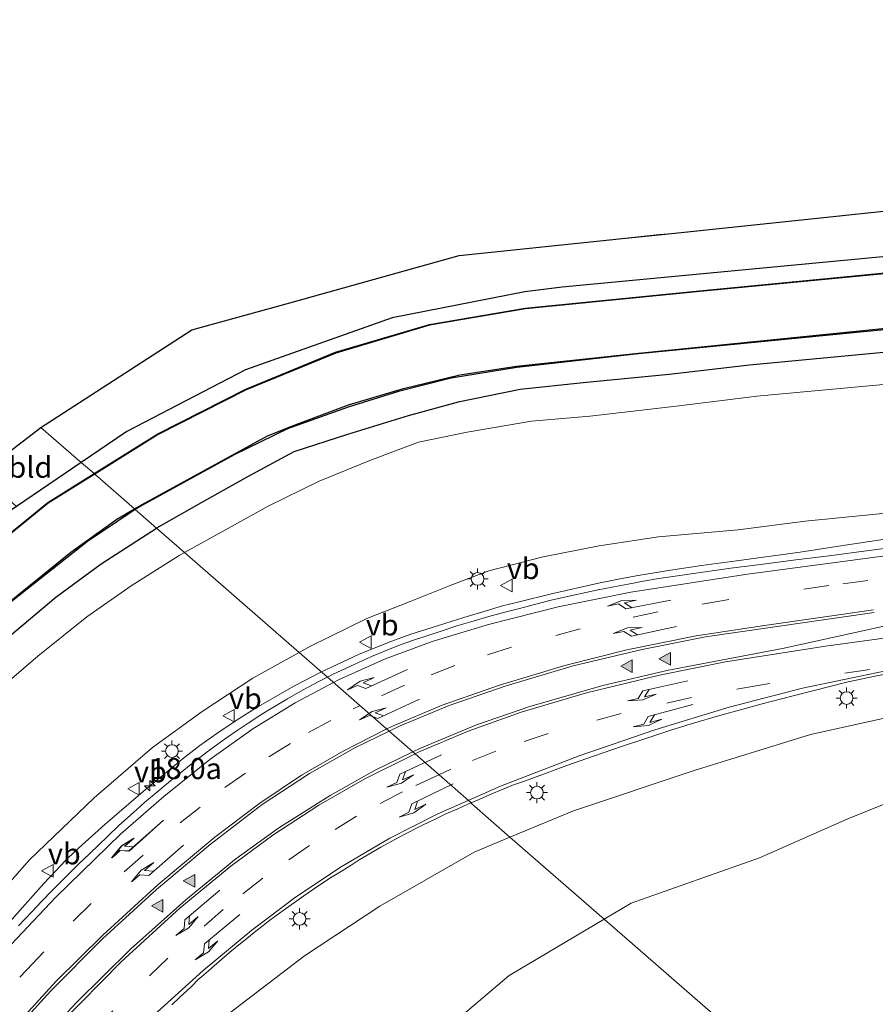
# Model space of a CAD drawing. Units: metres. Extents: x 100000 to 107421, y 468750 to 475003.
# Drawn here: x 104981 to 105083, y 472801 to 472918 of the extents above; entities that cross this region are included whole.
import ezdxf
from ezdxf.enums import TextEntityAlignment as Align

# ---------------------------------------------------------------- set-up
doc = ezdxf.new("R2010")
doc.units = ezdxf.units.M
doc.linetypes.add('VW-3-9_STREEP', pattern=[12, 3, -9])
doc.layers.get('0').update_dxf_attribs({"lineweight": 25})
for name, color, linetype, lineweight in [('B-ME-AM-KILOMETR-S-B1', 7, 'Continuous', 18), ('B-ME-BV-GELEIDECONSTRUCTIE-GELEIDERAIL-L-B1', 213, 'BV-GELEIDERAIL', 18), ('B-ME-GW-INSTEEKWATERGANG-L-B1', 10, 'Continuous', 25), ('B-ME-GW-KRUINLIJN-L-B1', 93, 'Continuous', 18), ('B-ME-GW-TEENLIJN-L-B1', 93, 'Continuous', 18), ('B-ME-IE-GRASLAND-GV-B6', 93, 'Continuous', 18), ('B-ME-IE-GRONDWERKLIJN-GROND_INGERICHT-GV-B6', 253, 'Continuous', 18), ('B-ME-IE-HULPGEOMETRIE-L-B1', 53, 'Continuous', 18), ('B-ME-IE-MEUBILAIR_WEGMEUBILAIR-LICHTMAST-S-B1', 8, 'Continuous', 18), ('B-ME-KG-KADASTRAAL-OPNAMEDTMGRENS-L-B1', 10, 'Continuous', 25), ('B-ME-OB-BESCHOEIING-GV-B6', 10, 'Continuous', 25), ('B-ME-OG-WATER-GV-B6', 153, 'Continuous', 18), ('B-ME-VH-VERH_SOORT-BITUMEN-GV-B6', 8, 'IE-TERREINAFSCHEIDING-NATUURLIJK-HOUTWAL', 18), ('B-ME-VW-MARKERING-39STREEP-015-L-B1', 255, 'VW-3-9_STREEP', 18), ('B-ME-VW-MARKERING-PIJLLI750-S-B1', 7, 'Continuous', 18), ('B-ME-VW-MARKERING-PIJLRE750-S-B1', 7, 'Continuous', 18), ('B-ME-VW-MARKERING-STREEP-015-L-B1', 7, 'Continuous', 18), ('B-ME-VW-MARKERING-VLAKMARK-S-B1', 7, 'Continuous', 18), ('B-ME-VW-MEUBILAIR_WEGMEUBILAIR-VERKEERSBORD-S-B1', 8, 'Continuous', 18)]:
    doc.layers.add(name, color=color, linetype=linetype, lineweight=lineweight)
doc.styles.add('NLCS-ISO', font='NLCS-ISO.TTF')
doc.linetypes.add('BV-GELEIDERAIL', pattern='A,10,-3,[108,NLCS.SHX,S=1,R=0,X=0,Y=0],-3', length=16)
doc.linetypes.add('IE-TERREINAFSCHEIDING-NATUURLIJK-HOUTWAL', pattern='A,7,-1.5,[67,NLCS.SHX,S=0.75,R=45,X=0,Y=0],-1.5,7,-1.5,[70,NLCS.SHX,S=0.75,R=0,X=0,Y=0],-1.5', length=20)

# ---------------------------------------------------------------- blocks, each defined once
blk = doc.blocks.new('verkeersbord')
for p, q in [((0, 0.75), (-0.75, -0.625)), ((0.75, -0.625), (0, 0.75)), ((-0.75, -0.625), (0.75, -0.625))]:
    blk.add_line(p, q)
blk = doc.blocks.new('hecto')
for p, q in [((0, 0.625), (-0.625, 0)), ((0, -0.625), (0, 0.625)), ((-0.625, 0), (0.625, 0)), ((0.625, 0), (0, -0.625))]:
    blk.add_line(p, q)
blk = doc.blocks.new('verfsymbol')
for color in [252, 253]:
    blk.add_hatch(color=color).paths.add_polyline_path([(0.75, -0.625), (0, 0.75), (-0.75, -0.625)])
blk.add_lwpolyline([(0.75, -0.625), (0, 0.75), (-0.75, -0.625)], close=True)
blk = doc.blocks.new('lantaarnpaal')
for p, q in [((0, 0.75), (0, 1.25)), ((-0.75, 0), (-1.25, 0)), ((-0.88, 0.88), (-0.53, 0.53)), ((0.53, 0.53), (0.88, 0.88)), ((0.75, 0), (1.25, 0)), ((-0.53, -0.53), (-0.88, -0.88)), ((0, -0.75), (0, -1.25)), ((0.53, -0.53), (0.88, -0.88))]:
    blk.add_line(p, q)
blk.add_circle((0, 0), 0.75)
blk = doc.blocks.new('pijll')
for p, q in [((0, 0, 0.1), (5.45, 0, 0.1)), ((5.7, 1.05, 0.1), (4, 0.75, 0.1)), ((4, 0.75, 0.1), (5.45, 0.75, 0.1)), ((5.45, 0.75, 0.1), (4.7, 0, 0.1)), ((6.2, 0.75, 0.1), (5.45, 0, 0.1)), ((7.5, 0.75, 0.1), (5.7, 1.05, 0.1)), ((7.5, 0.75, 0.1), (6.2, 0.75, 0.1))]:
    blk.add_line(p, q)
blk = doc.blocks.new('pijlr')
for p, q in [((0, 0, 0.1), (5.45, 0, 0.1)), ((5.45, -0.75, 0.1), (4.7, 0, 0.1)), ((6.2, -0.75, 0.1), (5.45, 0, 0.1)), ((4, -0.75, 0.1), (5.45, -0.75, 0.1)), ((5.7, -1.05, 0.1), (4, -0.75, 0.1)), ((7.5, -0.75, 0.1), (5.7, -1.05, 0.1)), ((7.5, -0.75, 0.1), (6.2, -0.75, 0.1))]:
    blk.add_line(p, q)

msp = doc.modelspace()

# ---------------------------------------------------------------- linework, layer by layer
at = {"layer": 'B-ME-BV-GELEIDECONSTRUCTIE-GELEIDERAIL-L-B1'}
for points in [[(105083.6322, 472855.887, -0.5418), (105079.154, 472855.2076, -0.2698), (105073.8121, 472854.3972, -0.0014), (105066.2947, 472853.3363, 0.4096), (105062.1308, 472852.7972, 0.4639), (105058.2156, 472852.2183, 0.4827), (105054.3964, 472851.5711, 0.5638), (105052.4772, 472851.2196, 0.5476), (105049.9203, 472850.7166, 0.6007), (105044.3532, 472849.4564, 0.6133), (105040.4971, 472848.5084, 0.6149), (105038.5441, 472847.9984, 0.657), (105036.5759, 472847.4264, 0.6727), (105033.9568, 472846.6247, 0.6265), (105030.1941, 472845.4651, 0.6763), (105027.6511, 472844.657, 0.7734), (105025.0705, 472843.7219, 0.793), (105021.4578, 472842.2329, 0.7931), (105018.9154, 472841.0726, 0.8264), (105017.0542, 472840.1776, 0.8329)], [(105017.0542, 472840.1776, 0.8329), (105013.7759, 472838.4693, 0.8635), (105009.3245, 472835.917, 0.9122), (105007.0514, 472834.4768, 0.9332), (105004.6463, 472832.8752, 0.9562), (105002.6342, 472831.4444, 0.9705), (105000.5005, 472829.8088, 0.9698), (104995.9218, 472826.0121, 0.9929), (104991.3437, 472822.0818, 0.9918), (104987.8447, 472818.9109, 1.0095), (104986.7069, 472817.813, 1.0203), (104985.5379, 472816.5779, 1.012), (104984.1416, 472815.0928, 1.0329), (104982.5553, 472813.3188, 1.108), (104978.7558, 472809.0804, 1.1597)]]:
    msp.add_polyline3d(points, dxfattribs=at)
at = {"layer": 'B-ME-GW-INSTEEKWATERGANG-L-B1'}
for points in [[(105306.322, 472967.67, -5.193), (105311.033, 472963.459, -5.23), (105307.169, 472959.964, -4.958), (105302.829, 472956.643, -4.908), (105288.313, 472946.565, -4.815), (105272.121, 472936.321, -4.789), (105256.038, 472927.839, -4.765), (105231.726, 472917.316, -4.876), (105220.756, 472913.182, -4.945), (105211.216, 472909.586, -5.005), (105187.523, 472902.924, -5.005), (105168.223, 472898.624, -5.148), (105130.593, 472894.108, -5.273), (105085.31, 472889.566, -5.091), (105045.603, 472885.814, -5.092), (105041.157, 472885.272, -5.166), (105025.458, 472882.16, -5.148), (105008.052, 472876.006, -5.155), (104993.97, 472868.708, -5.047), (104988.561, 472865.027, -5.395)], [(105162.586, 472885.835, -5.153), (105154.561, 472884.899, -5.138), (105144.062, 472883.603, -5.148), (105135.326, 472882.612, -5.143), (105118.759, 472881.419, -5.145), (105100.303, 472879.675, -5.151), (105084.125, 472878.093, -5.128), (105067.82, 472876.552, -5.118), (105058.275, 472875.468, -5.042), (105048.108, 472874.467, -4.974), (105040.637, 472873.677, -4.945), (105033.259, 472872.165, -4.944), (105027.352, 472870.561, -5), (105020.14, 472868.339, -5.001), (105013.772, 472866.266, -4.94), (105008.344, 472863.338, -4.892), (105003.063, 472860.408, -4.91), (104997.506, 472857.225, -4.946)], [(104988.561, 472865.027, -5.395), (104980.868, 472859.791, -5.037), (104973.913, 472855.057, -5.031), (104951.312, 472831.691, -5.106), (104918.509, 472795.389, -5.216), (104883.669, 472757.793, -5.05), (104881.055, 472755.585, -5.178), (104878.349, 472754.649, -5.205), (104877.238, 472754.832, -5.363), (104874.132, 472756.038, -5.389)], [(104866.487, 472747.476, -4.224), (104869.739, 472743.852, -4.055), (104876.945, 472739.112, -4.163), (104878.297, 472737.913, -4.115), (104880.663, 472737.896, -4.22), (104883.294, 472739.809, -4.351), (104886.666, 472743.307, -4.654), (104916.638, 472776.594, -4.818), (104945.944, 472808.595, -4.796), (104954.485, 472818.984, -5.107), (104968.226, 472833.163, -4.957), (104975.001, 472839.848, -4.897), (104980.056, 472844.407, -4.866), (104985.539, 472849.052, -4.919), (104990.921, 472852.994, -4.863), (104997.506, 472857.225, -4.946)]]:
    msp.add_polyline3d(points, dxfattribs=at)
at = {"layer": 'B-ME-GW-KRUINLIJN-L-B1'}
for points in [[(105014.406, 472842.487, -0.134), (105015.737, 472843.228, -0.146), (105022.453, 472846.498, -0.218), (105027.558, 472848.541, -0.227), (105032.317, 472850.438, -0.308), (105036.887, 472852.172, -0.345), (105043.335, 472853.835, -0.222), (105049.983, 472855.122, -0.243), (105057.021, 472856.215, -0.319), (105066.478, 472857.038, -0.353), (105074.409, 472858.067, -0.526), (105086.391, 472859.248, -0.755), (105100.349, 472861.083, -1.073), (105108.68, 472862.174, -1.278), (105119.76, 472863.974, -1.434), (105128.085, 472865.076, -1.569), (105135.942, 472866.189, -1.68), (105145.094, 472867.544, -1.835), (105152.533, 472868.457, -1.965), (105160.814, 472869.613, -2.163)], [(105014.406, 472842.487, -0.134), (105008.912, 472839.428, -0.085), (105002.914, 472835.464, -0.022), (104997.004, 472831.221, 0.046), (104990.114, 472825.236, 0.159), (104982.422, 472817.896, 0.122), (104969.309, 472803.044, 0.158), (104958.446, 472791.37, 0.15), (104930.467, 472761.258, -0.045), (104902.541, 472728.667, -0.03), (104896.919, 472723.085, -0.074), (104891.439, 472717.643, -0.117), (104887.643, 472715.568, -0.255), (104883.126, 472714.652, -0.453), (104877.722, 472715.269, -0.33), (104872.331, 472717.671, -0.373), (104857.51, 472729.613, -0.644), (104853.716, 472733.175, -0.736)], [(105061.244, 472828.475, -0.469), (105075.067, 472832.736, -0.513), (105089.344, 472835.93, -0.559), (105104.072, 472838.232, -0.744), (105117.303, 472840.132, -0.987), (105131.488, 472841.531, -1.277), (105145.449, 472842.652, -1.483), (105155.685, 472842.667, -1.651), (105164.161, 472842.17, -1.544)], [(105061.244, 472828.475, -0.469), (105046.944, 472823.711, -0.29), (105039.4061, 472820.5717, -0.2683)], [(105039.4061, 472820.5717, -0.2683), (105035.147, 472818.798, -0.256), (105023.962, 472812.405, -0.235), (105015.054, 472806.502, -0.102), (105003.964, 472798.041, 0.315), (104994.276, 472788.866, 0.585)]]:
    msp.add_polyline3d(points, dxfattribs=at)
at = {"layer": 'B-ME-GW-TEENLIJN-L-B1'}
for points in [[(105163.399, 472882.308, -4.948), (105154.961, 472881.395, -4.97), (105145.389, 472880.26, -4.99), (105136.707, 472879.327, -4.923), (105119.134, 472877.759, -4.901), (105100.648, 472875.953, -4.877), (105084.582, 472874.367, -4.894), (105068.706, 472872.883, -4.824), (105059.457, 472871.757, -4.779), (105048.863, 472870.496, -4.72), (105041.95, 472869.916, -4.736), (105034.337, 472868.609, -4.666), (105028.56, 472867.425, -4.809), (105022.795, 472865.246, -4.736), (105016.769, 472862.814, -4.675), (105010.734, 472859.848, -4.587), (105005.681, 472857.016, -4.561), (105000.816, 472854.339, -4.644)], [(105000.816, 472854.339, -4.644), (105000.193, 472853.997, -4.655), (104994.482, 472850.372, -4.589), (104989.216, 472846.726, -4.639), (104983.413, 472842.049, -4.567), (104977.988, 472837.413, -4.665), (104971.174, 472830.993, -4.721), (104957.857, 472816.218, -4.617), (104947.536, 472804.793, -4.626), (104927.212, 472782.801, -4.796), (104910.432, 472764.233, -4.56), (104896.48, 472747.448, -4.408), (104887.092, 472736.206, -4.042), (104884.784, 472734.026, -3.58), (104882.21, 472732.257, -3.362), (104877.906, 472731.427, -3.078), (104874.645, 472732.672, -2.974), (104865.719, 472739.835, -3.25), (104862.143, 472742.611, -3.246)], [(105050.594, 472810.872, -2.929), (105053.787, 472812.77, -2.917), (105068.987, 472818.129, -2.953), (105079.484, 472822.752, -3.057), (105089.962, 472826.99, -2.936), (105102.437, 472830.32, -2.984), (105119.147, 472832.343, -3.185), (105139.863, 472835.095, -3.3), (105164.473, 472837.481, -3.233)], [(105050.594, 472810.872, -2.929), (105039.318, 472804.17, -2.973), (105024.209, 472791.344, -2.927), (105010.869, 472776.582, -3.078), (105001.946, 472764.596, -3.063), (104994.776, 472750.686, -3.029), (104991.209, 472737.446, -2.928), (104990.384, 472724.473, -2.804), (104994.443, 472708.352, -2.59), (105005.238, 472693.052, -2.736), (105014.462, 472676.56, -2.222), (105023.753, 472662.89, -2.204), (105037.32, 472646.379, -2.614), (105041.137, 472638.105, -3.165), (105041.913, 472634, -3.374), (105040.141, 472627.266, -3.666), (105036.186, 472617.127, -4.017), (105027.656, 472604.526, -4.177), (105017.298, 472590.689, -3.999), (105015.614, 472589.118, -3.994)]]:
    msp.add_polyline3d(points, dxfattribs=at)
at = {"layer": 'B-ME-IE-GRASLAND-GV-B6'}
for points in [[(105171.575, 472896.811, -5.887), (105160.193, 472894.938, -5.866), (105129.351, 472891.837, -5.865), (105092.436, 472888.336, -5.877), (105061.508, 472885.343, -5.857), (105041.228, 472883.332, -5.88), (105029.85, 472881.383, -5.869), (105018.716, 472878.086, -5.85), (105008.094, 472873.709, -5.835), (104997.632, 472868.405, -5.87), (104990.086, 472863.697, -5.509), (104988.561, 472865.027, -5.395), (104993.97, 472868.708, -5.047), (105008.052, 472876.006, -5.155), (105025.458, 472882.16, -5.148), (105041.157, 472885.272, -5.166), (105045.603, 472885.814, -5.092), (105085.31, 472889.566, -5.091), (105130.593, 472894.108, -5.273), (105168.223, 472898.624, -5.148)], [(105000.816, 472854.339, -4.644), (104997.506, 472857.225, -4.946), (105003.063, 472860.408, -4.91), (105008.344, 472863.338, -4.892), (105013.772, 472866.266, -4.94), (105020.14, 472868.339, -5.001), (105027.352, 472870.561, -5), (105033.259, 472872.165, -4.944), (105040.637, 472873.677, -4.945), (105048.108, 472874.467, -4.974), (105058.275, 472875.468, -5.042), (105067.82, 472876.552, -5.118), (105084.125, 472878.093, -5.128), (105100.303, 472879.675, -5.151), (105118.759, 472881.419, -5.145), (105135.326, 472882.612, -5.143), (105144.062, 472883.603, -5.148), (105154.561, 472884.899, -5.138), (105162.586, 472885.835, -5.153)], [(105163.399, 472882.308, -4.948), (105154.961, 472881.395, -4.97), (105145.389, 472880.26, -4.99), (105136.707, 472879.327, -4.923), (105119.134, 472877.759, -4.901), (105100.648, 472875.953, -4.877), (105084.582, 472874.367, -4.894), (105068.706, 472872.883, -4.824), (105059.457, 472871.757, -4.779), (105048.863, 472870.496, -4.72), (105041.95, 472869.916, -4.736), (105034.337, 472868.609, -4.666), (105028.56, 472867.425, -4.809), (105022.795, 472865.246, -4.736), (105016.769, 472862.814, -4.675), (105010.734, 472859.848, -4.587), (105005.681, 472857.016, -4.561), (105000.816, 472854.339, -4.644)], [(105014.406, 472842.487, -0.134), (105000.816, 472854.339, -4.644), (105005.681, 472857.016, -4.561), (105010.734, 472859.848, -4.587), (105016.769, 472862.814, -4.675), (105022.795, 472865.246, -4.736), (105028.56, 472867.425, -4.809), (105034.337, 472868.609, -4.666), (105041.95, 472869.916, -4.736), (105048.863, 472870.496, -4.72), (105059.457, 472871.757, -4.779), (105068.706, 472872.883, -4.824), (105084.582, 472874.367, -4.894), (105100.648, 472875.953, -4.877), (105119.134, 472877.759, -4.901), (105136.707, 472879.327, -4.923), (105145.389, 472880.26, -4.99), (105154.961, 472881.395, -4.97), (105163.399, 472882.308, -4.948)], [(105084.125, 472878.093, -5.128), (105067.82, 472876.552, -5.118), (105058.275, 472875.468, -5.042), (105048.108, 472874.467, -4.974), (105040.637, 472873.677, -4.945), (105033.259, 472872.165, -4.944), (105027.352, 472870.561, -5), (105020.14, 472868.339, -5.001), (105013.772, 472866.266, -4.94), (105008.344, 472863.338, -4.892), (105003.063, 472860.408, -4.91), (104997.506, 472857.225, -4.946), (104994.961, 472859.445, -5.872), (104995.823, 472859.943, -5.875), (105006.703, 472865.937, -5.868), (105013.013, 472868.998, -5.889), (105020.206, 472871.599, -5.892), (105026.193, 472873.441, -5.912), (105032.432, 472875.005, -5.884), (105040.22, 472876.265, -5.905), (105054.649, 472877.899, -5.892), (105091.049, 472881.448, -5.888)], [(105160.814, 472869.613, -2.163), (105152.533, 472868.457, -1.965), (105145.094, 472867.544, -1.835), (105135.942, 472866.189, -1.68), (105128.085, 472865.076, -1.569), (105119.76, 472863.974, -1.434), (105108.68, 472862.174, -1.278), (105100.349, 472861.083, -1.073), (105086.391, 472859.248, -0.755), (105074.409, 472858.067, -0.526), (105066.478, 472857.038, -0.353), (105057.021, 472856.215, -0.319), (105049.983, 472855.122, -0.243), (105043.335, 472853.835, -0.222), (105036.887, 472852.172, -0.345), (105032.317, 472850.438, -0.308), (105027.558, 472848.541, -0.227), (105022.453, 472846.498, -0.218), (105015.737, 472843.228, -0.146), (105014.406, 472842.487, -0.134)], [(104990.086, 472863.697, -5.509), (104984.594, 472860.262, -5.873), (104970.852, 472849.096, -5.898), (104961.34, 472839.771, -5.906), (104937.994, 472814.023, -5.898), (104912.52, 472786.149, -5.872), (104893.851, 472765.428, -5.862), (104885.916, 472756.776, -5.887), (104880.792, 472753.403, -5.894), (104875.587, 472753.165, -5.889), (104873.806, 472753.732, -5.91), (104873.712, 472753.65, -6.2), (104872.75, 472754.49, -6.2), (104874.132, 472756.038, -5.389), (104877.238, 472754.832, -5.363), (104878.349, 472754.649, -5.205), (104881.055, 472755.585, -5.178), (104883.669, 472757.793, -5.05), (104918.509, 472795.389, -5.216), (104951.312, 472831.691, -5.106), (104973.913, 472855.057, -5.031), (104980.868, 472859.791, -5.037), (104988.561, 472865.027, -5.395), (104990.086, 472863.697, -5.509)], [(104884.296, 472746.222, -5.859), (104906.566, 472769.719, -5.891), (104928.153, 472793.603, -5.903), (104949.626, 472817.29, -5.896), (104967.261, 472836.164, -5.888), (104974.021, 472842.968, -5.901), (104979.485, 472847.908, -5.887), (104989.317, 472855.659, -5.897), (104992.908, 472858.064, -5.864), (104994.961, 472859.445, -5.872), (104997.506, 472857.225, -4.946)], [(105087.854, 472855.3414, -0.7264), (105081.9732, 472854.5714, -0.6121), (105077.2847, 472853.9648, -0.5361), (105073.3185, 472853.4575, -0.4677), (105069.1325, 472852.9259, -0.4188), (105065.616, 472852.4672, -0.3731), (105062.0152, 472851.9851, -0.308), (105059.2867, 472851.5837, -0.2864), (105057.048, 472851.2434, -0.272), (105055.0239, 472850.8991, -0.2389), (105054.0742, 472850.7189, -0.2174), (105052.3579, 472850.3933, -0.1979), (105049.8633, 472849.9092, -0.1667), (105046.9512, 472849.2899, -0.12), (105044.2879, 472848.6737, -0.083), (105042.316, 472848.1761, -0.0448), (105040.55, 472847.7196, -0.0217), (105039.1172, 472847.3458, -0.0129), (105037.1631, 472846.8125, 0.022), (105034.7671, 472846.1254, 0.0455), (105033.1128, 472845.6248, 0.0674), (105030.8874, 472844.9096, 0.0908), (105027.836, 472843.8913, 0.1144), (105026.2041, 472843.3003, 0.1373), (105024.5313, 472842.6566, 0.1499), (105022.9903, 472841.9945, 0.1652), (105020.919, 472841.0711, 0.1993), (105018.4492, 472839.8988, 0.2296), (105017.7685, 472839.5548, 0.2375), (105014.406, 472842.487, -0.134), (105015.737, 472843.228, -0.146), (105022.453, 472846.498, -0.218), (105027.558, 472848.541, -0.227), (105032.317, 472850.438, -0.308), (105036.887, 472852.172, -0.345), (105043.335, 472853.835, -0.222), (105049.983, 472855.122, -0.243), (105057.021, 472856.215, -0.319), (105066.478, 472857.038, -0.353), (105074.409, 472858.067, -0.526), (105086.391, 472859.248, -0.755)], [(104883.294, 472739.809, -4.351), (104886.666, 472743.307, -4.654), (104916.638, 472776.594, -4.818), (104945.944, 472808.595, -4.796), (104954.485, 472818.984, -5.107), (104968.226, 472833.163, -4.957), (104975.001, 472839.848, -4.897), (104980.056, 472844.407, -4.866), (104985.539, 472849.052, -4.919), (104990.921, 472852.994, -4.863), (104997.506, 472857.225, -4.946), (105000.816, 472854.339, -4.644)], [(104997.506, 472857.225, -4.946), (104990.921, 472852.994, -4.863), (104985.539, 472849.052, -4.919), (104980.056, 472844.407, -4.866), (104975.001, 472839.848, -4.897), (104968.226, 472833.163, -4.957), (104954.485, 472818.984, -5.107), (104945.944, 472808.595, -4.796), (104916.638, 472776.594, -4.818), (104886.666, 472743.307, -4.654), (104883.294, 472739.809, -4.351)], [(105000.816, 472854.339, -4.644), (105000.193, 472853.997, -4.655), (104994.482, 472850.372, -4.589), (104989.216, 472846.726, -4.639), (104983.413, 472842.049, -4.567), (104977.988, 472837.413, -4.665), (104971.174, 472830.993, -4.721), (104957.857, 472816.218, -4.617), (104947.536, 472804.793, -4.626), (104927.212, 472782.801, -4.796), (104910.432, 472764.233, -4.56), (104896.48, 472747.448, -4.408), (104887.092, 472736.206, -4.042), (104884.784, 472734.026, -3.58), (104882.21, 472732.257, -3.362)], [(104977.988, 472837.413, -4.665), (104983.413, 472842.049, -4.567), (104989.216, 472846.726, -4.639), (104994.482, 472850.372, -4.589), (105000.193, 472853.997, -4.655), (105000.816, 472854.339, -4.644), (105014.406, 472842.487, -0.134)], [(104969.309, 472803.044, 0.158), (104982.422, 472817.896, 0.122), (104990.114, 472825.236, 0.159), (104997.004, 472831.221, 0.046), (105002.914, 472835.464, -0.022), (105008.912, 472839.428, -0.085), (105014.406, 472842.487, -0.134), (105017.7685, 472839.5548, 0.2375), (105016.7297, 472839.0299, 0.2495), (105014.8689, 472838.0435, 0.27), (105013.0271, 472836.9989, 0.2958), (105011.7643, 472836.2298, 0.3113), (105010.6917, 472835.583, 0.333), (105009.7552, 472834.9984, 0.3366), (105008.358, 472834.0989, 0.3484), (105007.1854, 472833.3208, 0.3478), (105005.7989, 472832.3592, 0.3619), (105003.4971, 472830.683, 0.3735), (105001.544, 472829.1794, 0.3821), (104999.9496, 472827.8948, 0.3903), (104998.8999, 472827.0514, 0.3921), (104997.6824, 472826.0498, 0.3982), (104996.0733, 472824.7065, 0.4044), (104994.7438, 472823.5219, 0.4205), (104993.0394, 472821.9594, 0.428), (104991.7175, 472820.7159, 0.4288), (104989.5361, 472818.6158, 0.4402), (104988.2779, 472817.4036, 0.4469), (104986.8217, 472815.9647, 0.4546), (104985.1064, 472814.2348, 0.4572), (104983.8656, 472812.9534, 0.456), (104982.6867, 472811.7205, 0.4559), (104981.1393, 472810.0603, 0.4552)], [(105014.406, 472842.487, -0.134), (105008.912, 472839.428, -0.085), (105002.914, 472835.464, -0.022), (104997.004, 472831.221, 0.046), (104990.114, 472825.236, 0.159), (104982.422, 472817.896, 0.122), (104969.309, 472803.044, 0.158)], [(105050.594, 472810.872, -2.929), (105039.4061, 472820.5717, -0.2683), (105046.944, 472823.711, -0.29), (105061.244, 472828.475, -0.469), (105075.067, 472832.736, -0.513), (105089.344, 472835.93, -0.559), (105104.072, 472838.232, -0.744), (105117.303, 472840.132, -0.987), (105131.488, 472841.531, -1.277), (105145.449, 472842.652, -1.483), (105155.685, 472842.667, -1.651), (105164.161, 472842.17, -1.544)], [(105089.344, 472835.93, -0.559), (105075.067, 472832.736, -0.513), (105061.244, 472828.475, -0.469), (105046.944, 472823.711, -0.29), (105039.4061, 472820.5717, -0.2683), (105034.9015, 472824.5489, -0.2712), (105034.79, 472824.6461, -0.3401), (105035.7492, 472825.0597, -0.3425), (105037.2489, 472825.7051, -0.3507), (105038.4014, 472826.1856, -0.3496), (105039.8341, 472826.7825, -0.3527), (105041.2332, 472827.241, -0.3552), (105046.1702, 472829.071, -0.3287), (105049.3356, 472830.1883, -0.3078), (105052.7433, 472831.3548, -0.3049), (105055.5177, 472832.2792, -0.3157), (105058.3558, 472833.2151, -0.3277), (105060.9102, 472834.0191, -0.3141), (105064.4358, 472835.051, -0.338), (105066.7434, 472835.6944, -0.3581), (105069.3075, 472836.3862, -0.3771), (105073.001, 472837.3486, -0.4067), (105075.472, 472837.9918, -0.4225), (105079.5001, 472838.9928, -0.4393), (105082.7237, 472839.6658, -0.4694), (105085.1239, 472840.1361, -0.4914)], [(105164.473, 472837.481, -3.233), (105139.863, 472835.095, -3.3), (105119.147, 472832.343, -3.185), (105102.437, 472830.32, -2.984), (105089.962, 472826.99, -2.936), (105079.484, 472822.752, -3.057), (105068.987, 472818.129, -2.953), (105053.787, 472812.77, -2.917), (105050.594, 472810.872, -2.929)], [(105138.036, 472734.668, -3.938), (105050.594, 472810.872, -2.929), (105053.787, 472812.77, -2.917), (105068.987, 472818.129, -2.953), (105079.484, 472822.752, -3.057), (105089.962, 472826.99, -2.936), (105102.437, 472830.32, -2.984), (105119.147, 472832.343, -3.185), (105139.863, 472835.095, -3.3), (105164.473, 472837.481, -3.233)], [(104999.2944, 472800.6921, 0.366), (105000.2668, 472801.5893, 0.3333), (105001.5996, 472802.8202, 0.2989), (105002.4854, 472803.7508, 0.2728), (105002.8419, 472804.0325, 0.264), (105003.6638, 472804.7283, 0.2366), (105004.3314, 472805.3045, 0.2175), (105005.2427, 472806.0965, 0.1893), (105006.1395, 472806.8958, 0.1804), (105007.0411, 472807.64, 0.1451), (105007.8111, 472808.2352, 0.1231), (105008.6578, 472808.9114, 0.0941), (105009.482, 472809.5803, 0.0742), (105010.1404, 472810.1052, 0.0636), (105010.9211, 472810.7222, 0.0409), (105011.8007, 472811.3828, 0.0118), (105012.771, 472812.0847, -0.0274), (105013.8419, 472812.846, -0.0578), (105014.9781, 472813.6372, -0.0831), (105016.624, 472814.7574, -0.122), (105018.1185, 472815.7372, -0.1651), (105019.5182, 472816.5846, -0.1977), (105020.5806, 472817.2538, -0.2042), (105021.5384, 472817.9031, -0.2172), (105022.9402, 472818.7257, -0.2261), (105024.1128, 472819.3979, -0.2469), (105025.4889, 472820.1556, -0.2698), (105026.6949, 472820.7977, -0.288), (105028.9732, 472821.9446, -0.3084), (105030.7039, 472822.8109, -0.3146), (105031.8221, 472823.3274, -0.3357), (105033.129, 472823.9143, -0.343), (105034.4996, 472824.5209, -0.3394), (105034.79, 472824.6461, -0.3401), (105034.9015, 472824.5489, -0.2712), (105039.4061, 472820.5717, -0.2683), (105035.147, 472818.798, -0.256), (105023.962, 472812.405, -0.235), (105015.054, 472806.502, -0.102), (105003.964, 472798.041, 0.315)], [(104980.295, 472772.681, 0.761), (104990.021, 472784.593, 0.733), (104994.276, 472788.866, 0.585), (105003.964, 472798.041, 0.315), (105015.054, 472806.502, -0.102), (105023.962, 472812.405, -0.235), (105035.147, 472818.798, -0.256), (105039.4061, 472820.5717, -0.2683), (105050.594, 472810.872, -2.929), (105039.318, 472804.17, -2.973), (105024.209, 472791.344, -2.927), (105010.869, 472776.582, -3.078), (105001.946, 472764.596, -3.063), (104994.776, 472750.686, -3.029), (104991.209, 472737.446, -2.928), (104990.384, 472724.473, -2.804), (104994.443, 472708.352, -2.59), (105005.238, 472693.052, -2.736), (105014.462, 472676.56, -2.222)], [(105014.462, 472676.56, -2.222), (105005.238, 472693.052, -2.736), (104994.443, 472708.352, -2.59), (104990.384, 472724.473, -2.804), (104991.209, 472737.446, -2.928), (104994.776, 472750.686, -3.029), (105001.946, 472764.596, -3.063), (105010.869, 472776.582, -3.078), (105024.209, 472791.344, -2.927), (105039.318, 472804.17, -2.973), (105050.594, 472810.872, -2.929), (105138.036, 472734.668, -3.938)]]:
    msp.add_polyline3d(points, dxfattribs=at)
at = {"layer": 'B-ME-IE-GRONDWERKLIJN-GROND_INGERICHT-GV-B6'}
for points in [[(105168.223, 472898.624, -5.148), (105130.593, 472894.108, -5.273), (105085.31, 472889.566, -5.091), (105045.603, 472885.814, -5.092), (105041.157, 472885.272, -5.166), (105025.458, 472882.16, -5.148), (105008.052, 472876.006, -5.155), (104993.97, 472868.708, -5.047), (104988.561, 472865.027, -5.395), (104983.792, 472869.186, -5.04), (105001.699, 472880.761, -5.154), (105013.2843, 472883.9725, -5.1584), (105033.401, 472889.549, -5.166), (105053.1014, 472891.6192, -5.1635), (105057.1123, 472892.0406, -5.163), (105058.2017, 472892.1551, -5.1629), (105159.883, 472902.84, -5.15), (105209.709, 472916.198, -4.966)], [(104988.561, 472865.027, -5.395), (104980.868, 472859.791, -5.037), (104976.581, 472863.686, -5.184), (104983.792, 472869.186, -5.04), (104988.561, 472865.027, -5.395)]]:
    msp.add_polyline3d(points, dxfattribs=at)
at = {"layer": 'B-ME-IE-HULPGEOMETRIE-L-B1'}
msp.add_polyline3d([(105204.226, 472676.983, -4.078), (105182.141, 472696.23, -3.412), (105177.3399, 472700.4137, -3.5967), (105161.1956, 472714.4832, -4.1053), (105151.95, 472722.542, -4.379), (105147.871, 472726.096, -6.324), (105143.224, 472730.147, -6.322), (105138.036, 472734.668, -3.938), (105050.594, 472810.872, -2.929), (105039.4061, 472820.5717, -0.2683), (105034.9015, 472824.5489, -0.2712), (105034.79, 472824.6461, -0.3401), (105017.7685, 472839.5548, 0.2375), (105014.406, 472842.487, -0.134), (105000.816, 472854.339, -4.644), (104997.506, 472857.225, -4.946), (104994.961, 472859.445, -5.872), (104994.882, 472859.514, -6.2), (104990.167, 472863.626, -6.2), (104990.086, 472863.697, -5.509), (104988.561, 472865.027, -5.395), (104983.792, 472869.186, -5.04)], dxfattribs=at)
at = {"layer": 'B-ME-KG-KADASTRAAL-OPNAMEDTMGRENS-L-B1'}
for points in [[(104983.792, 472869.186, -5.04), (105001.699, 472880.761, -5.154), (105013.2843, 472883.9725, -5.1584), (105033.401, 472889.549, -5.166), (105053.1014, 472891.6192, -5.1635), (105058.2017, 472892.1551, -5.1629), (105159.883, 472902.84, -5.15), (105209.709, 472916.198, -4.966), (105211.225, 472917.516, -5.277), (105212.935, 472917.304, -5.277), (105214.56, 472918.667, -5.277), (105214.72, 472920.04, -5.277), (105219.537, 472919.866, -4.951), (105256.038, 472935.005, -4.765), (105306.322, 472967.67, -5.193), (105307.4698, 472968.8202, -6.2), (105308.381, 472969.734, -6.2), (105309.543, 472970.899, -4.911), (105310.4, 472971.94, -4.849), (105371.428, 473032.964, -4.755)], [(104874.132, 472756.038, -5.389), (104905.778, 472790.222, -5.183), (104975.2922, 472862.3488, -5.184), (104976.581, 472863.686, -5.184), (104983.792, 472869.186, -5.04)]]:
    msp.add_polyline3d(points, dxfattribs=at)
at = {"layer": 'B-ME-OB-BESCHOEIING-GV-B6'}
for points in [[(105160.203, 472894.839, -6.2), (105129.36, 472891.737, -6.2), (105092.446, 472888.236, -6.2), (105061.518, 472885.243, -6.2), (105041.245, 472883.233, -6.2), (105029.878, 472881.287, -6.2), (105018.754, 472877.994, -6.2), (105008.139, 472873.62, -6.2), (104997.685, 472868.32, -6.2), (104990.167, 472863.626, -6.2), (104990.086, 472863.697, -5.509), (104997.632, 472868.405, -5.87), (105008.094, 472873.709, -5.835), (105018.716, 472878.086, -5.85), (105029.85, 472881.383, -5.869), (105041.228, 472883.332, -5.88), (105061.508, 472885.343, -5.857), (105092.436, 472888.336, -5.877), (105129.351, 472891.837, -5.865), (105160.193, 472894.938, -5.866), (105171.575, 472896.811, -5.887)], [(105161.815, 472888.706, -5.878), (105127.606, 472884.924, -5.88), (105091.049, 472881.448, -5.888), (105054.649, 472877.899, -5.892), (105040.22, 472876.265, -5.905), (105032.432, 472875.005, -5.884), (105026.193, 472873.441, -5.912), (105020.206, 472871.599, -5.892), (105013.013, 472868.998, -5.889), (105006.703, 472865.937, -5.868), (104995.823, 472859.943, -5.875), (104994.961, 472859.445, -5.872), (104994.882, 472859.514, -6.2), (104995.772, 472860.034, -6.2), (105010.655, 472868.171, -6.2), (105013.923, 472869.477, -6.2), (105020.27, 472871.846, -6.2), (105026.791, 472873.812, -6.2), (105033.456, 472875.426, -6.2), (105040.18, 472876.454, -6.2), (105054.638, 472877.998, -6.2), (105091.018, 472881.654, -6.2), (105127.449, 472885.257, -6.2), (105162.174, 472889.149, -6.2)], [(104990.167, 472863.626, -6.2), (104984.657, 472860.184, -6.2), (104970.922, 472849.025, -6.2), (104961.414, 472839.704, -6.2), (104938.068, 472813.956, -6.2), (104912.594, 472786.082, -6.2), (104893.925, 472765.36, -6.2), (104885.971, 472756.692, -6.2), (104880.797, 472753.303, -6.2), (104875.57, 472753.064, -6.2), (104873.712, 472753.65, -6.2), (104873.806, 472753.732, -5.91), (104875.587, 472753.165, -5.889), (104880.792, 472753.403, -5.894), (104885.916, 472756.776, -5.887), (104893.851, 472765.428, -5.862), (104912.52, 472786.149, -5.872), (104937.994, 472814.023, -5.898), (104961.34, 472839.771, -5.906), (104970.852, 472849.096, -5.898), (104984.594, 472860.262, -5.873), (104990.086, 472863.697, -5.509), (104990.167, 472863.626, -6.2)], [(104884.223, 472746.291, -6.2), (104906.492, 472769.786, -6.2), (104928.079, 472793.67, -6.2), (104949.552, 472817.357, -6.2), (104967.188, 472836.232, -6.2), (104973.95, 472843.038, -6.2), (104979.418, 472847.982, -6.2), (104987.335, 472854.401, -6.2), (104992.775, 472858.282, -6.2), (104994.882, 472859.514, -6.2), (104994.961, 472859.445, -5.872)], [(104994.961, 472859.445, -5.872), (104992.908, 472858.064, -5.864), (104989.317, 472855.659, -5.897), (104979.485, 472847.908, -5.887), (104974.021, 472842.968, -5.901), (104967.261, 472836.164, -5.888), (104949.626, 472817.29, -5.896), (104928.153, 472793.603, -5.903), (104906.566, 472769.719, -5.891), (104884.296, 472746.222, -5.859)]]:
    msp.add_polyline3d(points, dxfattribs=at)
at = {"layer": 'B-ME-OG-WATER-GV-B6'}
for points in [[(105162.174, 472889.149, -6.2), (105127.449, 472885.257, -6.2), (105091.018, 472881.654, -6.2), (105054.638, 472877.998, -6.2), (105040.18, 472876.454, -6.2), (105033.456, 472875.426, -6.2), (105026.791, 472873.812, -6.2), (105020.27, 472871.846, -6.2), (105013.923, 472869.477, -6.2), (105010.655, 472868.171, -6.2), (104995.772, 472860.034, -6.2), (104994.882, 472859.514, -6.2), (104990.167, 472863.626, -6.2), (104997.685, 472868.32, -6.2), (105008.139, 472873.62, -6.2), (105018.754, 472877.994, -6.2), (105029.878, 472881.287, -6.2), (105041.245, 472883.233, -6.2), (105061.518, 472885.243, -6.2), (105092.446, 472888.236, -6.2), (105129.36, 472891.737, -6.2), (105160.203, 472894.839, -6.2)], [(104880.797, 472753.303, -6.2), (104885.971, 472756.692, -6.2), (104893.925, 472765.36, -6.2), (104912.594, 472786.082, -6.2), (104938.068, 472813.956, -6.2), (104961.414, 472839.704, -6.2), (104970.922, 472849.025, -6.2), (104984.657, 472860.184, -6.2), (104990.167, 472863.626, -6.2), (104994.882, 472859.514, -6.2)], [(104994.882, 472859.514, -6.2), (104992.775, 472858.282, -6.2), (104987.335, 472854.401, -6.2), (104979.418, 472847.982, -6.2), (104973.95, 472843.038, -6.2), (104967.188, 472836.232, -6.2), (104949.552, 472817.357, -6.2), (104928.079, 472793.67, -6.2), (104906.492, 472769.786, -6.2), (104884.223, 472746.291, -6.2)]]:
    msp.add_polyline3d(points, dxfattribs=at)
at = {"layer": 'B-ME-VH-VERH_SOORT-BITUMEN-GV-B6'}
for points in [[(105085.1239, 472840.1361, -0.4914), (105082.7237, 472839.6658, -0.4694), (105079.5001, 472838.9928, -0.4393), (105075.472, 472837.9918, -0.4225), (105073.001, 472837.3486, -0.4067), (105069.3075, 472836.3862, -0.3771), (105066.7434, 472835.6944, -0.3581), (105064.4358, 472835.051, -0.338), (105060.9102, 472834.0191, -0.3141), (105058.3558, 472833.2151, -0.3277), (105055.5177, 472832.2792, -0.3157), (105052.7433, 472831.3548, -0.3049), (105049.3356, 472830.1883, -0.3078), (105046.1702, 472829.071, -0.3287), (105041.2332, 472827.241, -0.3552), (105039.8341, 472826.7825, -0.3527), (105038.4014, 472826.1856, -0.3496), (105037.2489, 472825.7051, -0.3507), (105035.7492, 472825.0597, -0.3425), (105034.79, 472824.6461, -0.3401), (105017.7685, 472839.5548, 0.2375), (105018.4492, 472839.8988, 0.2296), (105020.919, 472841.0711, 0.1993), (105022.9903, 472841.9945, 0.1652), (105024.5313, 472842.6566, 0.1499), (105026.2041, 472843.3003, 0.1373), (105027.836, 472843.8913, 0.1144), (105030.8874, 472844.9096, 0.0908), (105033.1128, 472845.6248, 0.0674), (105034.7671, 472846.1254, 0.0455), (105037.1631, 472846.8125, 0.022), (105039.1172, 472847.3458, -0.0129), (105040.55, 472847.7196, -0.0217), (105042.316, 472848.1761, -0.0448), (105044.2879, 472848.6737, -0.083), (105046.9512, 472849.2899, -0.12), (105049.8633, 472849.9092, -0.1667), (105052.3579, 472850.3933, -0.1979), (105054.0742, 472850.7189, -0.2174), (105055.0239, 472850.8991, -0.2389), (105057.048, 472851.2434, -0.272), (105059.2867, 472851.5837, -0.2864), (105062.0152, 472851.9851, -0.308), (105065.616, 472852.4672, -0.3731), (105069.1325, 472852.9259, -0.4188), (105073.3185, 472853.4575, -0.4677), (105077.2847, 472853.9648, -0.5361), (105081.9732, 472854.5714, -0.6121), (105087.854, 472855.3414, -0.7264)], [(104981.1393, 472810.0603, 0.4552), (104982.6867, 472811.7205, 0.4559), (104983.8656, 472812.9534, 0.456), (104985.1064, 472814.2348, 0.4572), (104986.8217, 472815.9647, 0.4546), (104988.2779, 472817.4036, 0.4469), (104989.5361, 472818.6158, 0.4402), (104991.7175, 472820.7159, 0.4288), (104993.0394, 472821.9594, 0.428), (104994.7438, 472823.5219, 0.4205), (104996.0733, 472824.7065, 0.4044), (104997.6824, 472826.0498, 0.3982), (104998.8999, 472827.0514, 0.3921), (104999.9496, 472827.8948, 0.3903), (105001.544, 472829.1794, 0.3821), (105003.4971, 472830.683, 0.3735), (105005.7989, 472832.3592, 0.3619), (105007.1854, 472833.3208, 0.3478), (105008.358, 472834.0989, 0.3484), (105009.7552, 472834.9984, 0.3366), (105010.6917, 472835.583, 0.333), (105011.7643, 472836.2298, 0.3113), (105013.0271, 472836.9989, 0.2958), (105014.8689, 472838.0435, 0.27), (105016.7297, 472839.0299, 0.2495), (105017.7685, 472839.5548, 0.2375), (105034.79, 472824.6461, -0.3401), (105034.4996, 472824.5209, -0.3394), (105033.129, 472823.9143, -0.343), (105031.8221, 472823.3274, -0.3357), (105030.7039, 472822.8109, -0.3146), (105028.9732, 472821.9446, -0.3084), (105026.6949, 472820.7977, -0.288), (105025.4889, 472820.1556, -0.2698), (105024.1128, 472819.3979, -0.2469), (105022.9402, 472818.7257, -0.2261), (105021.5384, 472817.9031, -0.2172), (105020.5806, 472817.2538, -0.2042), (105019.5182, 472816.5846, -0.1977), (105018.1185, 472815.7372, -0.1651), (105016.624, 472814.7574, -0.122), (105014.9781, 472813.6372, -0.0831), (105013.8419, 472812.846, -0.0578), (105012.771, 472812.0847, -0.0274), (105011.8007, 472811.3828, 0.0118), (105010.9211, 472810.7222, 0.0409), (105010.1404, 472810.1052, 0.0636), (105009.482, 472809.5803, 0.0742), (105008.6578, 472808.9114, 0.0941), (105007.8111, 472808.2352, 0.1231), (105007.0411, 472807.64, 0.1451), (105006.1395, 472806.8958, 0.1804), (105005.2427, 472806.0965, 0.1893), (105004.3314, 472805.3045, 0.2175), (105003.6638, 472804.7283, 0.2366), (105002.8419, 472804.0325, 0.264), (105002.4854, 472803.7508, 0.2728), (105001.5996, 472802.8202, 0.2989), (105000.2668, 472801.5893, 0.3333), (104999.2944, 472800.6921, 0.366)]]:
    msp.add_polyline3d(points, dxfattribs=at)
at = {"layer": 'B-ME-VW-MARKERING-39STREEP-015-L-B1'}
for points in [[(105117.556, 472855.672, -1.2132), (105077.2379, 472850.4198, -0.4535), (105065.1507, 472848.7238, -0.2926), (105056.9509, 472847.2985, -0.1963), (105047.7348, 472845.276, -0.1018), (105039.5932, 472843.1238, -0.0233), (105032.874, 472840.9343, 0.0351), (105026.8904, 472838.5958, 0.084), (105021.6343, 472836.1832, 0.1327)], [(105082.1, 472840.464, -0.4127), (105069.2752, 472838.6649, -0.32), (105060.9537, 472837.1589, -0.2646), (105052.5895, 472835.2409, -0.2291), (105043.927, 472832.869, -0.2226), (105037.7457, 472830.786, -0.2172), (105032.3886, 472828.6554, -0.1939), (105030.9708, 472827.9904, -0.1828)], [(104884.1558, 472705.2914, 0.3492), (104887.4466, 472705.7756, 0.3791), (104889.1198, 472706.1991, 0.3939), (104892.7964, 472707.8285, 0.4279), (104896.3214, 472710.2256, 0.464), (104899.3514, 472712.9012, 0.456), (104899.9343, 472713.5432, 0.4542), (104903.6774, 472717.7342, 0.4038), (104904.0812, 472718.1854, 0.4055), (104924.4511, 472740.9438, 0.4416), (104957.1033, 472777.2963, 0.5231), (104982.063, 472804.813, 0.5391), (104987.601, 472810.633, 0.5), (104993.6358, 472816.4576, 0.4454), (105000.2966, 472822.281, 0.3813), (105005.5977, 472826.4588, 0.327), (105010.8093, 472830.0967, 0.2663), (105015.5323, 472833.0107, 0.2082), (105020.8109, 472835.8052, 0.1403), (105021.6343, 472836.1832, 0.1327)], [(105030.9708, 472827.9904, -0.1828), (105026.6631, 472825.97, -0.1491), (105021.223, 472823.059, -0.0861), (105015.6239, 472819.6008, -0.001), (105010.0973, 472815.725, 0.1178), (105005.4078, 472812.0178, 0.2269), (104998.8147, 472806.2187, 0.3797), (104992.3261, 472799.9821, 0.5369), (104985.9752, 472793.3554, 0.6578), (104966.3701, 472771.6782, 0.7945), (104933.706, 472735.256, 0.7416), (104912.018, 472711.0923, 0.6933), (104911.6257, 472710.6597, 0.6896), (104908.047, 472706.6358, 0.7253)]]:
    msp.add_polyline3d(points, dxfattribs=at)
at = {"layer": 'B-ME-VW-MARKERING-STREEP-015-L-B1'}
for points in [[(105173.7934, 472863.8968, -2.2624), (105158.0005, 472861.3431, -1.9782), (105138.2125, 472858.4461, -1.6137), (105124.726, 472856.705, -1.3504), (105115.748, 472856.092, -1.1968), (105091.0916, 472854.6624, -0.7272), (105083.6304, 472853.914, -0.5827), (105067.5712, 472851.7883, -0.3287), (105053.7385, 472849.642, -0.1469), (105045.1162, 472847.8878, -0.0402), (105036.8803, 472845.7914, 0.0626), (105030.1787, 472843.7736, 0.1325), (105024.5476, 472841.7051, 0.1907), (105019.0736, 472839.2525, 0.2576), (105018.4777, 472838.9356, 0.2646)], [(105165.7425, 472858.9464, -1.9751), (105144.011, 472855.651, -1.6164), (105108.069, 472850.808, -0.9192), (105099.746, 472849.126, -0.7472), (105071.7446, 472842.9503, -0.3427), (105058.2, 472840.378, -0.2146), (105050.42, 472838.548, -0.173), (105041.771, 472836.091, -0.1473), (105035.4483, 472833.8953, -0.1224), (105028.721, 472831.08, -0.0813), (105027.9052, 472830.6855, -0.0736)], [(105166.2525, 472855.3124, -1.857), (105154.6854, 472853.616, -1.7125), (105106.1394, 472847.208, -0.8018), (105076.827, 472843.243, -0.3894), (105064.982, 472841.376, -0.276), (105057.143, 472839.808, -0.209), (105048.5023, 472837.7045, -0.1709), (105040.739, 472835.416, -0.1498), (105034.4368, 472833.1561, -0.1245), (105028.641, 472830.702, -0.0874), (105028.1587, 472830.4627, -0.0827)], [(105034.4652, 472824.9291, -0.286), (105038.2972, 472826.6096, -0.3003), (105047.6258, 472830.2077, -0.2619), (105056.6053, 472833.3067, -0.2582), (105065.4052, 472835.9839, -0.2851), (105074.1159, 472838.2446, -0.3466), (105083.998, 472840.325, -0.4233), (105093.7576, 472841.9761, -0.5215), (105142.3315, 472848.4029, -1.3824), (105164.224, 472851.411, -1.7061)], [(105024.8021, 472833.4137, 0.0277), (105025.3978, 472833.7143, 0.0216), (105031.3764, 472836.2304, -0.0262), (105038.159, 472838.606, -0.0736), (105045.903, 472840.921, -0.1158), (105053.289, 472842.778, -0.1704), (105061.4949, 472844.4399, -0.2388), (105069.583, 472845.698, -0.3307), (105082.525, 472847.545, -0.4816)], [(105082.594, 472847.219, -0.4788), (105062.602, 472844.328, -0.249), (105055.0756, 472842.8454, -0.1819), (105046.9106, 472840.883, -0.1261), (105038.97, 472838.543, -0.0837), (105032.1849, 472836.1883, -0.0383), (105026.374, 472833.799, 0.0064), (105025.081, 472833.1685, 0.0194)], [(105018.4777, 472838.9356, 0.2646), (105013.954, 472836.53, 0.3177), (105008.9294, 472833.4408, 0.3725), (105003.7989, 472829.7869, 0.4082), (104998.3441, 472825.4011, 0.441), (104993.227, 472820.925, 0.4744), (104985.544, 472813.4802, 0.5091), (104978.872, 472806.4408, 0.5201), (104952.972, 472777.823, 0.4213), (104920.301, 472741.309, 0.3348), (104901.5109, 472720.4647, 0.314), (104901.1026, 472720.0167, 0.3138), (104897.3848, 472715.8062, 0.3606), (104896.3089, 472714.7579, 0.3633), (104894.7447, 472713.5903, 0.357), (104893.1373, 472712.6009, 0.3456), (104890.8035, 472711.4208, 0.3323), (104889.1015, 472710.7554, 0.3137), (104886.6325, 472710.0476, 0.2846), (104884.9061, 472709.7549, 0.2668), (104883.1084, 472709.6604, 0.249)], [(105025.081, 472833.1685, 0.0194), (105020.995, 472831.176, 0.0603), (105015.6248, 472828.135, 0.1232), (105010.0362, 472824.4543, 0.2047), (105003.8455, 472819.7252, 0.3021), (104997.505, 472814.385, 0.395), (104991.1054, 472808.5058, 0.4926), (104984.9776, 472802.3438, 0.5661), (104969.8229, 472785.7471, 0.6426), (104937.152, 472749.337, 0.57), (104906.9195, 472715.6644, 0.5155), (104906.5075, 472715.2154, 0.5157), (104902.809, 472711.0732, 0.5459), (104901.2257, 472709.2942, 0.5494), (104898.0345, 472705.7086, 0.546), (104894.7441, 472702.0289, 0.5364), (104891.5436, 472698.4517, 0.5397), (104889.664, 472696.351, 0.557)], [(105024.8021, 472833.4137, 0.0277), (105019.614, 472830.7956, 0.0803), (105014.692, 472827.928, 0.1423), (105009.7468, 472824.6131, 0.2134), (105004.4134, 472820.5867, 0.2964), (104997.6714, 472814.9669, 0.3931), (104991.122, 472808.972, 0.4902), (104985.6066, 472803.4852, 0.5556), (104971.997, 472788.625, 0.6312), (104939.341, 472752.255, 0.558), (104906.693, 472715.876, 0.5087), (104906.2845, 472715.4229, 0.5069), (104902.5917, 472711.2535, 0.5394), (104902.345, 472710.9774, 0.5387), (104899.0137, 472707.2488, 0.541), (104897.445, 472705.493, 0.5416)], [(105028.1587, 472830.4627, -0.0827), (105022.1967, 472827.5036, -0.0255), (105016.737, 472824.37, 0.0409), (105011.296, 472820.824, 0.1307), (105006.3051, 472817.1539, 0.2287), (105000.304, 472812.181, 0.3412), (104993.288, 472805.786, 0.4805), (104986.1288, 472798.5314, 0.6004), (104971.077, 472782.099, 0.7239), (104938.404, 472745.627, 0.6529), (104909.4782, 472713.3753, 0.6157), (104909.0742, 472712.9328, 0.6137), (104905.4587, 472708.8727, 0.6317), (104905.25, 472708.6396, 0.6303), (104901.9144, 472704.9148, 0.6275), (104898.6439, 472701.2562, 0.6163), (104895.4499, 472697.6731, 0.6094), (104892.256, 472694.09, 0.6378)], [(105027.9052, 472830.6855, -0.0736), (105023.4148, 472828.5141, -0.0313), (105018.098, 472825.537, 0.0277), (105012.0163, 472821.698, 0.1229), (105006.912, 472818.017, 0.2192), (105000.9614, 472813.1426, 0.3298), (104994.406, 472807.284, 0.4568), (104988.014, 472800.961, 0.5703), (104979.9023, 472792.2686, 0.6653), (104960.6154, 472770.9162, 0.7001), (104927.9454, 472734.4552, 0.6462), (104909.2398, 472713.5969, 0.6071), (104908.8392, 472713.1512, 0.6051), (104905.2219, 472709.0717, 0.6253)], [(104897.3571, 472689.4918, 0.7822), (104899.851, 472692.2732, 0.7666), (104903.189, 472695.9958, 0.7707), (104906.47, 472699.6555, 0.7827), (104909.7926, 472703.3918, 0.7996), (104910.6048, 472704.3052, 0.7607), (104914.2503, 472708.3339, 0.768), (104914.6309, 472708.7793, 0.77), (104947.3078, 472745.223, 0.8419), (104977.13, 472778.383, 0.8649), (104990.9602, 472793.3774, 0.6404), (104996.36, 472798.724, 0.499), (105003.027, 472804.767, 0.3074), (105008.796, 472809.558, 0.1461), (105013.988, 472813.466, -0.0019), (105019.397, 472817.068, -0.1299), (105025.1807, 472820.4475, -0.2147), (105030.789, 472823.317, -0.2722), (105034.4652, 472824.9291, -0.286)]]:
    msp.add_polyline3d(points, dxfattribs=at)

# ---------------------------------------------------------------- block references
at = {"layer": 'B-ME-AM-KILOMETR-S-B1', "rotation": 90}
msp.add_blockref('hecto', (104996.6892, 472826.6829, 1.4558), dxfattribs=at)
at = {"layer": 'B-ME-IE-MEUBILAIR_WEGMEUBILAIR-LICHTMAST-S-B1', "rotation": 90}
for p in [(105035.575, 472851.205, -0.367), (105079.3265, 472837.0789, -0.4061), (104999.318, 472830.784, 0.168), (105042.6061, 472825.8588, -0.2871), (105014.4636, 472810.8899, -0.0221)]:
    msp.add_blockref('lantaarnpaal', p, dxfattribs=at)
at = {"layer": 'B-ME-VW-MARKERING-PIJLLI750-S-B1'}
for p, rotation in [((105060.504, 472839.127, -0.2495), 192.6000000000001), ((105061.081, 472836.31, -0.266), 194.9), ((105031.2859, 472830.3528, -0.1358), 204.9), ((105032.685, 472826.91, -0.2389), 205.9), ((105005.011, 472814.31, 0.2467), 220.2), ((105007.364, 472811.414, 0.1758), 219.7)]:
    msp.add_blockref('pijll', p, dxfattribs=dict(at, rotation=rotation))
at = {"layer": 'B-ME-VW-MARKERING-PIJLRE750-S-B1'}
for p, rotation in [((105058.491, 472848.703, -0.2134), 191.1), ((105059.149, 472845.556, -0.2167), 192.1), ((105027.264, 472840.474, 0.1125), 204.5), ((105028.684, 472836.928, 0.0248), 204.7), ((104998.29, 472822.544, 0.4433), 221.4), ((104998.303, 472822.576, 0.4119), 221.9), ((105000.68, 472819.626, 0.3606), 221)]:
    msp.add_blockref('pijlr', p, dxfattribs=dict(at, rotation=rotation))
at = {"layer": 'B-ME-VW-MARKERING-VLAKMARK-S-B1', "rotation": 90}
for p in [(105057.8318, 472841.7239, -0.2076), (105053.2908, 472840.8782, -0.1766), (105001.4099, 472815.4001, 0.326), (104997.6301, 472812.4221, 0.3925)]:
    msp.add_blockref('verfsymbol', p, dxfattribs=at)
at = {"layer": 'B-ME-VW-MEUBILAIR_WEGMEUBILAIR-VERKEERSBORD-S-B1', "rotation": 90}
for p in [(105039.0427, 472850.4096, 0.0673), (105022.316, 472843.721, 0.218), (105006.094, 472834.989, 0.375), (104994.827, 472826.3, 0.458), (104984.616, 472816.57, 0.474)]:
    msp.add_blockref('verkeersbord', p, dxfattribs=at)

# ---------------------------------------------------------------- texts
at = {"layer": 'B-ME-AM-KILOMETR-S-B1', "ltscale": 0.2, "style": 'NLCS-ISO'}
msp.add_text('18.0a', height=2.5, dxfattribs=at).set_placement((104996.6892, 472826.6829, 1.4558), align=Align.BOTTOM_LEFT)
at = {"layer": 'B-ME-IE-GRONDWERKLIJN-GROND_INGERICHT-GV-B6', "ltscale": 0.2, "style": 'NLCS-ISO'}
msp.add_text('bld', height=2.5, dxfattribs=at).set_placement((104982.5335, 472864.454), align=Align.MIDDLE_CENTER)
at = {"layer": 'B-ME-VW-MEUBILAIR_WEGMEUBILAIR-VERKEERSBORD-S-B1', "ltscale": 0.2, "style": 'NLCS-ISO'}
for p in [(105039.0427, 472850.4096, 0.0673), (105022.316, 472843.721, 0.218), (105006.094, 472834.989, 0.375), (104994.827, 472826.3, 0.458), (104984.616, 472816.57, 0.474)]:
    msp.add_text('vb', height=2.5, dxfattribs=at).set_placement(p, align=Align.BOTTOM_LEFT)

doc.saveas('drawing.dxf')
